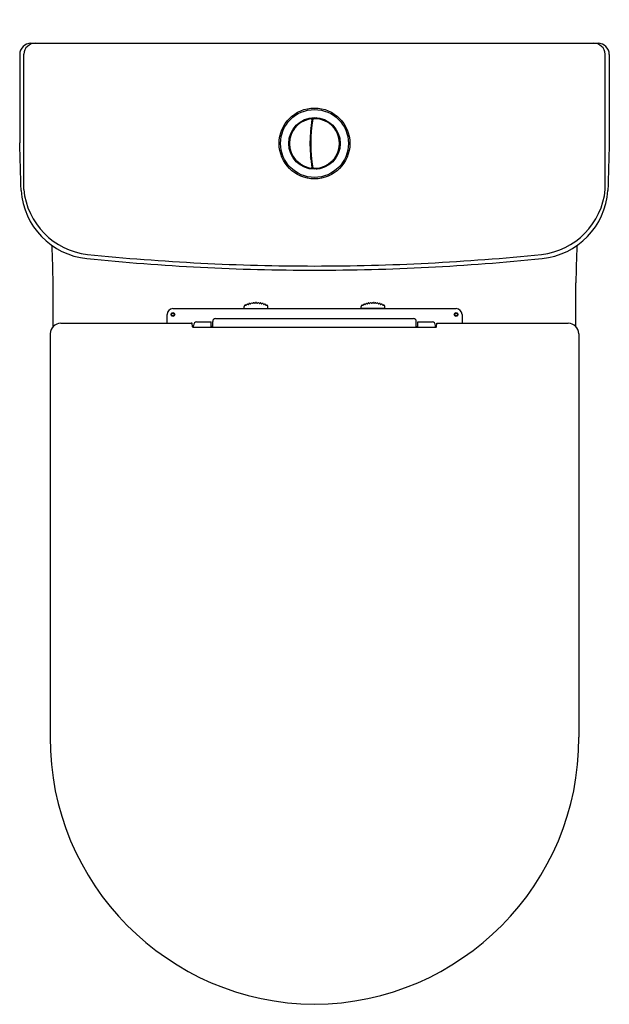
# Model space of a CAD drawing. Units: inches. Extents: x 8607 to 8622.8, y 2243.7 to 2270.
import ezdxf

# ---------------------------------------------------------------- set-up
doc = ezdxf.new("R2010")
doc.units = ezdxf.units.IN
doc.header["$LTSCALE"] = 0.64311
doc.header["$MEASUREMENT"] = 0
doc.layers.get('0').update_dxf_attribs({"color": 255, "linetype": 'CONTINUOUS'})
doc.layers.get('Defpoints').update_dxf_attribs({"linetype": 'CONTINUOUS'})
doc.styles.get("Standard").update_dxf_attribs({"font": 'txt', "width": 0.8})

msp = doc.modelspace()

# ---------------------------------------------------------------- linework, layer by layer
for p, q in [((8607.337, 2269.383), (8622.473, 2269.383)), ((8607.036, 2269.078), (8607.036, 2266.726)), ((8607.144, 2265.475), (8607.144, 2269.088)), ((8622.666, 2265.475), (8622.666, 2269.088)), ((8622.774, 2269.078), (8622.774, 2266.726)), ((8614.825, 2267.266), (8614.844, 2267.266)), ((8614.826, 2267.273), (8614.845, 2267.273)), ((8614.791, 2266.935), (8614.81, 2266.935)), ((8614.792, 2266.95), (8614.811, 2266.95)), ((8614.791, 2266.478), (8614.81, 2266.478)), ((8614.792, 2266.463), (8614.811, 2266.463)), ((8614.82, 2266.187), (8614.839, 2266.187)), ((8614.82, 2266.183), (8614.839, 2266.183)), ((8607.931, 2261.822), (8607.929, 2262.99)), ((8621.879, 2261.822), (8621.881, 2262.99)), ((8611.123, 2262.299), (8618.687, 2262.299)), ((8613.031, 2262.303), (8613.031, 2262.358)), ((8613.031, 2262.303), (8613.661, 2262.303)), ((8613.101, 2262.414), (8613.114, 2262.419)), ((8613.158, 2262.434), (8613.172, 2262.438)), ((8613.218, 2262.448), (8613.232, 2262.451)), ((8613.278, 2262.457), (8613.292, 2262.459)), ((8613.299, 2262.299), (8613.299, 2262.303)), ((8613.353, 2262.461), (8613.339, 2262.461)), ((8613.393, 2262.299), (8613.393, 2262.303)), ((8613.414, 2262.457), (8613.4, 2262.458)), ((8613.474, 2262.448), (8613.461, 2262.45)), ((8613.534, 2262.434), (8613.52, 2262.438)), ((8613.591, 2262.414), (8613.578, 2262.419)), ((8613.661, 2262.303), (8613.661, 2262.358)), ((8616.149, 2262.303), (8616.149, 2262.358)), ((8616.779, 2262.303), (8616.149, 2262.303)), ((8616.219, 2262.414), (8616.232, 2262.419)), ((8616.276, 2262.434), (8616.29, 2262.438)), ((8616.336, 2262.448), (8616.35, 2262.45)), ((8616.396, 2262.457), (8616.41, 2262.458)), ((8616.417, 2262.299), (8616.417, 2262.303)), ((8616.457, 2262.461), (8616.471, 2262.461)), ((8616.511, 2262.299), (8616.511, 2262.303)), ((8616.532, 2262.457), (8616.518, 2262.459)), ((8616.592, 2262.448), (8616.579, 2262.451)), ((8616.652, 2262.434), (8616.638, 2262.438)), ((8616.709, 2262.414), (8616.696, 2262.419)), ((8616.779, 2262.303), (8616.779, 2262.358)), ((8610.968, 2262.142), (8610.968, 2261.912)), ((8612.267, 2262.036), (8617.544, 2262.036)), ((8618.842, 2262.142), (8618.842, 2261.912)), ((8608.132, 2261.912), (8611.616, 2261.912)), ((8611.637, 2261.909), (8611.616, 2261.912)), ((8611.645, 2261.81), (8611.637, 2261.909)), ((8611.643, 2261.827), (8611.657, 2261.827)), ((8611.657, 2261.827), (8611.657, 2261.805)), ((8611.667, 2261.802), (8618.143, 2261.802)), ((8611.678, 2261.802), (8611.679, 2261.852)), ((8611.759, 2261.945), (8612.149, 2261.945)), ((8612.149, 2261.802), (8612.149, 2261.945)), ((8612.149, 2261.827), (8612.169, 2261.827)), ((8612.169, 2261.827), (8612.169, 2261.802)), ((8612.189, 2261.802), (8612.189, 2261.957)), ((8617.622, 2261.802), (8617.622, 2261.957)), ((8617.661, 2261.827), (8617.641, 2261.827)), ((8617.641, 2261.827), (8617.641, 2261.802)), ((8617.661, 2261.945), (8618.052, 2261.945)), ((8617.661, 2261.802), (8617.661, 2261.945)), ((8618.132, 2261.802), (8618.131, 2261.852)), ((8618.167, 2261.827), (8618.153, 2261.827)), ((8618.153, 2261.827), (8618.153, 2261.805)), ((8618.165, 2261.81), (8618.173, 2261.909)), ((8618.173, 2261.909), (8618.194, 2261.912)), ((8618.194, 2261.912), (8621.678, 2261.912)), ((8607.846, 2261.63), (8607.846, 2250.862)), ((8621.964, 2261.63), (8621.964, 2250.862))]:
    msp.add_line(p, q)
for centre, radius in [((8614.905, 2266.706), 0.945), ((8614.905, 2266.706), 0.906), ((8614.905, 2266.706), 0.689), ((8614.905, 2266.706), 0.682), ((8614.905, 2266.706), 0.669), ((8611.126, 2262.142), 0.0492), ((8611.126, 2262.142), 0.0374), ((8618.685, 2262.142), 0.0492), ((8618.685, 2262.142), 0.0374)]:
    msp.add_circle(centre, radius)
for centre, radius, start, end in [((8607.351, 2269.068), 0.315, 92.6447, 178.2964), ((8607.459, 2269.067), 0.316, 90.2733, 176.1737), ((8622.351, 2269.067), 0.316, 3.8262, 89.7267), ((8622.459, 2269.068), 0.315, 1.7036, 87.3553), ((8614.905, 2266.706), 0.668, 97.686, 262.3284), ((8614.737, 2267.333), 0.0333, 51.062, 158.9465), ((8618.617, 2266.707), 3.833, 170.4089, 189.599), ((8618.615, 2266.707), 3.812, 170.1732, 189.8329), ((8614.818, 2267.349), 0.0197, 350.2906, 97.6497), ((8614.878, 2267.354), 0.0197, 92.5069, 170.1407), ((8614.905, 2266.706), 0.668, 267.6407, 92.3614), ((8614.962, 2267.353), 0.0338, 31.4375, 138.5738), ((8614.446, 2267.165), 0.0333, 81.0696, 188.9381), ((8614.778, 2267.103), 0.0358, 312.2636, 35.9433), ((8615.313, 2267.211), 0.0337, 357.3976, 104.6105), ((8614.278, 2266.874), 0.0333, 111.0732, 218.9333), ((8615.525, 2266.896), 0.0337, 323.3914, 70.6152), ((8486.699, 2262.474), 120.412, 1.41521, 2.02366), ((8614.278, 2266.538), 0.0333, 141.0725, 248.9384), ((8615.525, 2266.517), 0.0337, 289.3907, 36.6145), ((8743.111, 2262.474), 120.412, 177.97634, 178.58479), ((8614.446, 2266.248), 0.0333, 171.0677, 278.9364), ((8614.778, 2266.31), 0.0358, 324.0835, 47.7246), ((8614.737, 2266.08), 0.0333, 201.0595, 308.944), ((8614.818, 2266.064), 0.0197, 262.6447, 9.5962), ((8614.878, 2266.059), 0.0197, 189.7766, 267.4563), ((8614.962, 2266.06), 0.0337, 221.4089, 328.5942), ((8615.313, 2266.202), 0.0337, 255.3969, 2.6069), ((8609.018, 2265.577), 1.948, 183.7853, 264.5111), ((8609.071, 2265.669), 1.937, 185.7735, 263.2542), ((8620.739, 2265.669), 1.937, 276.7458, 354.2265), ((8620.792, 2265.577), 1.948, 275.4889, 356.2147), ((8562.882, 2262.263), 45.053, 0.9249, 2.1845), ((8666.928, 2262.263), 45.053, 177.8155, 179.0751), ((8614.885, 2322.225), 58.899, 264.10096, 270.01954), ((8614.923, 2323.302), 59.866, 264.17152, 269.98261), ((8614.887, 2323.302), 59.866, 270.01739, 275.82848), ((8614.925, 2322.225), 58.899, 269.98046, 275.89904), ((8611.126, 2262.142), 0.157, 90.9333, 180.0042), ((8613.071, 2262.358), 0.0401, 109.6144, 179.6965), ((8613.061, 2262.388), 0.00829, 45.2642, 113.4258), ((8613.079, 2262.405), 0.0167, 223.1729, 360), ((8613.104, 2262.407), 0.00807, 112.4687, 190.4804), ((8613.117, 2262.412), 0.00787, 37.9487, 110.2924), ((8613.136, 2262.427), 0.0167, 217.9487, 358.6211), ((8613.161, 2262.427), 0.00787, 106.2773, 178.6213), ((8613.174, 2262.43), 0.00784, 32.5666, 105.2261), ((8613.195, 2262.444), 0.0167, 212.7244, 353.3969), ((8613.219, 2262.441), 0.00787, 101.053, 173.3969), ((8613.233, 2262.443), 0.00787, 27.4794, 99.8665), ((8613.255, 2262.455), 0.0167, 207.5002, 348.1727), ((8613.279, 2262.45), 0.00787, 95.8288, 168.1725), ((8613.293, 2262.451), 0.00787, 22.2753, 94.6221), ((8613.315, 2262.46), 0.0167, 202.2759, 342.9484), ((8613.339, 2262.453), 0.00823, 91.0429, 161.7691), ((8613.353, 2262.453), 0.00787, 16.6838, 89.0276), ((8613.377, 2262.46), 0.0167, 196.6838, 337.3562), ((8613.399, 2262.451), 0.00787, 85.0123, 157.3562), ((8613.413, 2262.449), 0.00787, 11.4595, 83.8033), ((8613.437, 2262.454), 0.0167, 191.4595, 332.1319), ((8613.459, 2262.443), 0.00787, 79.7978, 152.1319), ((8613.473, 2262.44), 0.00787, 6.235, 78.5791), ((8613.497, 2262.444), 0.0167, 189.4879, 324.5043), ((8613.518, 2262.43), 0.00821, 74.0215, 151.6847), ((8613.531, 2262.426), 0.00823, 354.4127, 69.5515), ((8613.556, 2262.427), 0.0167, 185.7781, 322.0513), ((8613.575, 2262.412), 0.00787, 69.7076, 142.0513), ((8613.588, 2262.407), 0.00805, 349.4622, 67.2645), ((8613.613, 2262.405), 0.0167, 180, 316.8269), ((8613.631, 2262.389), 0.00787, 64.4831, 136.8272), ((8613.621, 2262.358), 0.0401, 0.3035, 70.3856), ((8616.189, 2262.358), 0.0401, 109.6144, 179.6965), ((8616.179, 2262.389), 0.00787, 43.1728, 115.5169), ((8616.197, 2262.405), 0.0167, 223.1731, 360), ((8616.222, 2262.407), 0.00805, 112.7355, 190.5378), ((8616.235, 2262.412), 0.00787, 37.9487, 110.2924), ((8616.254, 2262.427), 0.0167, 217.9487, 354.2219), ((8616.279, 2262.426), 0.00823, 110.4485, 185.5873), ((8616.292, 2262.43), 0.00821, 28.3153, 105.9785), ((8616.313, 2262.444), 0.0167, 215.4957, 350.5121), ((8616.337, 2262.44), 0.00787, 101.4209, 173.765), ((8616.351, 2262.443), 0.00787, 27.8681, 100.2022), ((8616.373, 2262.454), 0.0167, 207.8681, 348.5405), ((8616.397, 2262.449), 0.00787, 96.1967, 168.5405), ((8616.411, 2262.451), 0.00787, 22.6438, 94.9877), ((8616.433, 2262.46), 0.0167, 202.6438, 343.3162), ((8616.457, 2262.453), 0.00787, 90.9724, 163.3162), ((8616.471, 2262.453), 0.00823, 18.2309, 88.9571), ((8616.495, 2262.46), 0.0167, 197.0516, 337.7241), ((8616.517, 2262.451), 0.00787, 85.3779, 157.7247), ((8616.531, 2262.45), 0.00787, 11.8275, 84.1712), ((8616.555, 2262.455), 0.0167, 191.8273, 332.4998), ((8616.577, 2262.443), 0.00787, 80.1335, 152.5206), ((8616.591, 2262.441), 0.00787, 6.6031, 78.947), ((8616.615, 2262.444), 0.0167, 186.6031, 327.2756), ((8616.636, 2262.43), 0.00784, 74.7739, 147.4334), ((8616.649, 2262.427), 0.00787, 1.3787, 73.7227), ((8616.674, 2262.427), 0.0167, 181.3789, 322.0513), ((8616.693, 2262.412), 0.00787, 69.7076, 142.0513), ((8616.706, 2262.407), 0.00807, 349.5196, 67.5313), ((8616.731, 2262.405), 0.0167, 180, 316.8271), ((8616.749, 2262.388), 0.00829, 66.5742, 134.7358), ((8616.739, 2262.358), 0.0401, 0.3035, 70.3856), ((8618.685, 2262.142), 0.157, 359.9958, 89.0667), ((8612.267, 2261.957), 0.0787, 90.5299, 180.0013), ((8617.543, 2261.957), 0.0787, 359.9987, 89.4701), ((8608.146, 2261.612), 0.301, 92.6549, 176.4961), ((8611.689, 2261.904), 0.105, 244.8245, 257.6272), ((8611.761, 2261.862), 0.083, 91.8689, 186.7753), ((8618.049, 2261.862), 0.083, 353.2247, 88.1311), ((8618.121, 2261.904), 0.105, 282.3728, 295.1755), ((8621.664, 2261.612), 0.301, 3.5039, 87.3451), ((8614.959, 2250.849), 7.113, 179.9003, 269.5676), ((8614.851, 2250.849), 7.113, 270.4324, 0.0997)]:
    msp.add_arc(centre, radius, start, end)

# ---------------------------------------------------------------- texts
at = {"layer": 'Defpoints'}
for tag, p, s in [('MODELNUMBER', (8614.906, 2270.007), 'K-76187H'), ('TRADENAME', (8614.906, 2270.006), 'ODEON UP'), ('PRODUCT', (8614.906, 2270.004), 'TOILET')]:
    msp.add_attdef(tag, p, s, height=0.001, dxfattribs=at)

doc.saveas('drawing.dxf')
